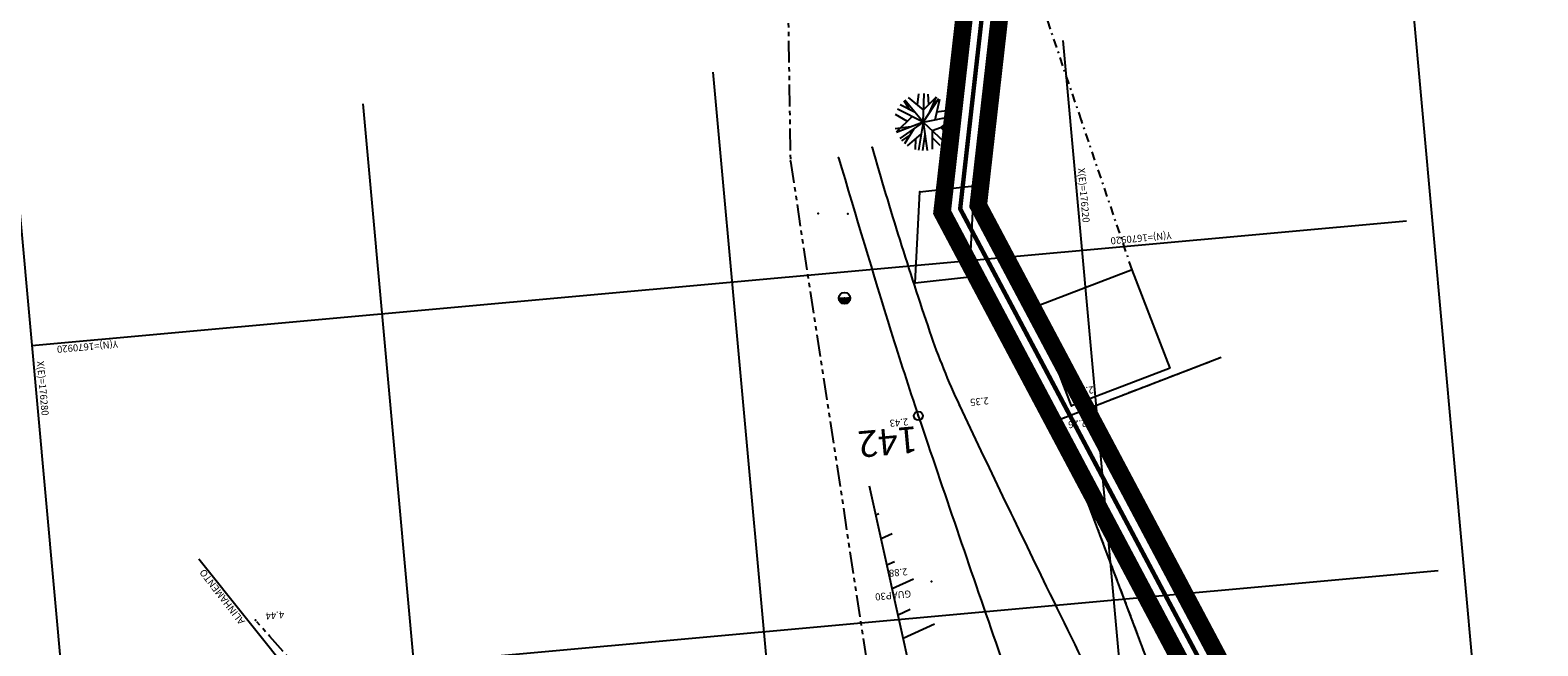
# Model space of a CAD drawing. Extents: x -5046 to 4145, y 952 to 16409.
# Drawn here: x 1567 to 1652, y 4860 to 4895 of the extents above; entities that cross this region are included whole.
import ezdxf

# ---------------------------------------------------------------- set-up
doc = ezdxf.new("R2010")
doc.units = 0
doc.header["$MEASUREMENT"] = 0
for name, pattern in [('CENTER', [2, 1.25, -0.25, 0.25, -0.25]), ('DASHDOT', [1, 0.5, -0.25, 0, -0.25]), ('PHANTOM', [2.5, 1.25, -0.25, 0.25, -0.25, 0.25, -0.25])]:
    doc.linetypes.add(name, pattern=pattern)
doc.layers.get('0').update_dxf_attribs({"linetype": 'CONTINUOUS'})
for name, color, linetype in [('A-UNIDADE_EXISTENTE', 8, 'CONTINUOUS'), ('ARV', 3, 'CONTINUOUS'), ('LINHAS', 7, 'CONTINUOUS'), ('T-AUXIL-BLOCOS', 7, 'CONTINUOUS'), ('T-AUXIL-LINHAS', 7, 'CONTINUOUS'), ('T-AUXIL-MALHA', 251, 'CONTINUOUS'), ('T-CERCA', 200, 'DASHDOT'), ('T-PAV-ASFALTO', 2, 'PHANTOM'), ('T-PAV-TERRA', 42, 'CONTINUOUS'), ('T-PERFIL', 3, 'CONTINUOUS'), ('T-PONTOS', 7, 'CONTINUOUS'), ('T-TALUDE', 111, 'CONTINUOUS'), ('T-TUBULACOES-_EIXO_AUXILIA', 5, 'DASHDOT'), ('T-VEG', 70, 'CENTER'), ('TUBULAÇÃO1000', 20, 'CONTINUOUS')]:
    doc.layers.add(name, color=color, linetype=linetype)
doc.styles.add('ROMANS', font='romans.shx')
doc.styles.add('STYLE1', font='romans.shx', dxfattribs={"height": 1.5})

# ---------------------------------------------------------------- blocks, each defined once
blk = doc.blocks.new('*X23')
at = {"color": 0}
for p, q in [((181202.967, 681660.354), (181203.188, 681660.575)), ((181203.028, 681660.327), (181203.271, 681660.571)), ((181203.116, 681660.327), (181203.335, 681660.546)), ((181203.204, 681660.327), (181203.387, 681660.509)), ((181203.293, 681660.327), (181203.426, 681660.461)), ((181203.381, 681660.327), (181203.454, 681660.4))]:
    blk.add_line(p, q, dxfattribs=at)
blk = doc.blocks.new('PC')
for q in [(-0.25, 0), (0.25, 0)]:
    blk.add_line((0, 0), q)
at = {"layer": 'LINHAS'}
blk.add_circle((0, 0), 0.25, dxfattribs=at)
blk.add_blockref('*X23', (-181203.215, -681660.327), dxfattribs=at)
blk = doc.blocks.new('A1')
at = {"layer": 'ARV'}
for p, q in [((-0.753, 0.298), (-1.046, 0.684)), ((0, 0), (-0.831, 0.934)), ((-0.333, 0.711), (-0.64, 1.074)), ((-0.358, 0.402), (-0.293, 1.215)), ((0, 0), (-0.062, 1.248)), ((-0.027, 0.542), (0.14, 1.242)), ((0, 0), (0.306, 1.212)), ((0.126, 0.498), (0.783, 0.974)), ((0.398, 0.695), (0.459, 1.163)), ((0.431, 0.25), (0.89, 0.878)), ((0.615, 0.501), (1.017, 0.727)), ((-0.753, 0.298), (-1.248, -0.067)), ((0, 0), (-1.243, -0.131)), ((-0.358, 0.402), (-1.238, 0.17)), ((-0.868, 0.449), (-1.186, 0.395)), ((0, 0), (-0.787, -0.971)), ((0, 0), (-0.165, -1.239)), ((0, 0), (1.082, 0.626)), ((0, 0), (1.199, 0.353)), ((0, 0), (0.703, -1.034)), ((0, 0), (1.056, -0.668)), ((0.45, -0.285), (1.206, 0.33)), ((0.546, 0.16), (1.236, 0.184)), ((-0.642, -0.395), (-1.175, -0.426)), ((-0.53, -0.056), (-0.822, -0.942)), ((-0.072, -0.539), (-0.68, -1.049)), ((-0.339, -0.418), (-0.679, -1.05)), ((-0.072, -0.539), (0.535, -1.13)), ((0.31, -0.456), (0.924, -0.842)), ((0.542, -0.602), (0.736, -1.01)), ((0.682, -0.096), (1.172, -0.435)), ((-0.317, -0.745), (-0.339, -1.203)), ((0.173, -0.777), (0.074, -1.248))]:
    blk.add_line(p, q, dxfattribs=at)

msp = doc.modelspace()

# ---------------------------------------------------------------- linework, layer by layer
at = {"layer": 'A-UNIDADE_EXISTENTE'}
for p, q in [((1625.374, 4894.843), (1635.752, 4780.513)), ((1605.456, 4893.035), (1615.834, 4778.705)), ((1585.538, 4891.227), (1595.915, 4776.897)), ((1565.62, 4889.419), (1575.997, 4775.09)), ((1644.926, 4884.548), (1566.706, 4877.448)), ((1631.473, 4876.176, 2.26), (1629.318, 4881.776, 2.26)), ((1625.873, 4874.021, 2.26), (1623.718, 4879.621, 2.26)), ((1625.033, 4873.194, 2.26), (1634.379, 4876.791, 2.02)), ((1631.473, 4876.176, 2.26), (1625.873, 4874.021, 2.26)), ((1633.117, 4851.764, 2.44), (1625.033, 4873.194, 2.26)), ((1646.734, 4864.63), (1568.514, 4857.53)), ((1590.38, 4847.548), (1576.215, 4865.285))]:
    msp.add_line(p, q, dxfattribs=at)
for p in [(1619.493, 4874.046, 2.35), (1625.873, 4874.021, 2.26), (1617.15, 4873.447, 2.43), (1625.033, 4873.194, 2.26), (1579.433, 4861.805, 4.44)]:
    msp.add_point(p, dxfattribs=at)
at = {"layer": 'T-AUXIL-LINHAS'}
for p, q in [((1616.972, 4881.037, 3.18), (1617.232, 4886.207, 3.84)), ((1617.232, 4886.207, 3.84), (1620.329, 4886.546, 3.2)), ((1620.069, 4881.376, 2.54), (1620.329, 4886.546, 3.2)), ((1629.318, 4881.776, 2.26), (1623.718, 4879.621, 2.26)), ((1631.473, 4876.176, 2.26), (1629.318, 4881.776, 2.26)), ((1616.972, 4881.037, 3.18), (1620.069, 4881.376, 2.54)), ((1625.873, 4874.021, 2.26), (1623.718, 4879.621, 2.26)), ((1631.473, 4876.176, 2.26), (1625.873, 4874.021, 2.26))]:
    msp.add_line(p, q, dxfattribs=at)
at = {"layer": 'T-AUXIL-MALHA'}
msp.add_line((1601.871, 5375.007), (1662.65, 4705.417), dxfattribs=at)
at = {"layer": 'T-CERCA'}
for p, q in [((1626.437, 4890.273, 2.09), (1624.134, 4897.069, 2.09)), ((1629.318, 4881.776, 2.26), (1626.437, 4890.273, 2.09)), ((1625.033, 4873.194, 2.26), (1634.379, 4876.791, 2.02)), ((1633.117, 4851.764, 2.44), (1625.033, 4873.194, 2.26))]:
    msp.add_line(p, q, dxfattribs=at)
at = {"layer": 'T-PAV-ASFALTO', "elevation": 5.65}
msp.add_lwpolyline([(1609.471, 4914.822), (1609.471, 4914.822), (1609.871, 4887.957), (1615.109, 4853.595), (1617.815, 4845.305), (1621.471, 4838.236), (1623.983, 4834.22), (1627.664, 4829.195), (1638.21, 4815.226), (1647.21, 4802.438), (1659.78, 4782.862)], dxfattribs=at)
at = {"layer": 'T-PAV-ASFALTO'}
msp.add_arc((339.497, 3759.879, 5.23), 1658.819, 40.941103, 41.62736, dxfattribs=at)
at = {"layer": 'T-PAV-TERRA'}
for centre, radius, start, end in [((1839.084, 4953.233, 2.46), 233.648, 196.0256, 198.71859), ((2413.905, 5124.672, 3.99), 835.471, 196.445405, 197.152066), ((1809.778, 4938.217, 3.99), 203.226, 197.15207, 198.5849), ((1655.523, 4891.034, 2.46), 39.834, 198.71859, 205.2436), ((2446.779, 5264.107, 2.46), 914.632, 205.2436, 205.959804), ((3027.918, 5347.809, 3.99), 1488.383, 198.584899, 199.109958), ((2990.435, 5528.793, 2.46), 1519.297, 205.959804, 206.5155), ((3020.133, 5345.112, 3.99), 1480.144, 199.109958, 199.636476)]:
    msp.add_arc(centre, radius, start, end, dxfattribs=at)
at = {"layer": 'T-PERFIL'}
msp.add_circle((1617.15, 4873.447, 6.83), 0.25, dxfattribs=at)
at = {"layer": 'T-PONTOS'}
for p in [(1617.421, 4890.184, 4.63), (1626.437, 4890.273, 2.09), (1614.517, 4888.73, 4.04), (1609.871, 4887.957, 4.57), (1612.613, 4888.149, 3.99), (1617.232, 4886.207, 3.84), (1611.45, 4884.981, 4.55), (1613.137, 4884.963, 3.64), (1616.972, 4881.037, 3.18), (1620.069, 4881.376, 2.54), (1612.948, 4880.158, 4.29), (1619.493, 4874.046, 2.35), (1625.873, 4874.021, 2.26), (1617.15, 4873.447, 2.43), (1625.033, 4873.194, 2.26), (1617.903, 4864.023, 2.88), (1579.433, 4861.805, 4.44)]:
    msp.add_point(p, dxfattribs=at)
at = {"layer": 'T-TALUDE'}
for p, q in [((1617.605, 4854.81, 3.47), (1614.374, 4869.449, 3.47)), ((1614.443, 4869.302), (1614.41, 4869.287)), ((1614.899, 4867.861), (1614.741, 4867.787)), ((1615.655, 4866.729), (1615.037, 4866.444)), ((1615.795, 4865.141), (1615.368, 4864.944)), ((1616.867, 4864.155), (1615.665, 4863.601)), ((1616.69, 4862.422), (1615.996, 4862.101)), ((1618.08, 4861.582), (1616.292, 4860.758))]:
    msp.add_line(p, q, dxfattribs=at)
at = {"layer": 'T-TUBULACOES-_EIXO_AUXILIA', "ltscale": 5, "flags": 128}
msp.add_lwpolyline([(1606.901, 4660.233, 0.25, 0.25, 0), (1682.539, 4608.673, 0.25, 0.25, 0), (1687.678, 4616.212, 0.25, 0.25, 0), (1699.208, 4671.865, 0.25, 0.25, 0), (1688.179, 4756.705, 0.25, 0.25, 0), (1681.713, 4767.997, 0.25, 0.25, 0), (1681.713, 4767.997, 0.25, 0.25, 0), (1619.533, 4885.247, 0.25, 0.25, 0), (1674.191, 5370.007, 0.25, 0.25, 0), (1679.774, 5415.386, 0.25, 0.25, 0), (1684.713, 5456.101, 0.25, 0.25, 0), (1693.095, 5523.643, 0.25, 0.25, 0), (1701.552, 5594.084, 0.25, 0.25, 0), (1706.533, 5631.068, 0.25, 0.25, 0), (1715.124, 5702.651, 0.25, 0.25, 0), (1723.799, 5774.322, 0.25, 0.25, 0), (1732.994, 5844.984, 0.25, 0.25, 0), (1744.966, 5934.113, 0.25, 0.25, 0), (1803.972, 6361.874, 0.25, 0.25, 0), (1862.613, 6471.156, 0.25, 0.25, 0), (1813.419, 6496.723, 0.25, 0.25, 0), (1791.427, 6524.097, 0.25, 0.25, 0), (1761.919, 6560.829, 0.25, 0.25, 0), (1727.243, 6605.018, 0.25, 0.25, 0), (1654.586, 6701.624, 0.25, 0.25, 0), (1604.208, 6783.3, 0.25, 0.25, 0), (1629.167, 7014.354, 0.25, 0.25, 0), (1641.164, 7050.045, 0.25, 0.25, 0), (1703.579, 7172.575, 0.25, 0.25, 0), (1748.762, 7227.377, 0.25, 0.25, 0), (1792.254, 7320.5, 0.25, 0.25, 0), (1810.3, 7348.903, 0.25, 0.25, 0), (1842.77, 7385.038, 0.25, 0.25, 0), (1999.446, 7462.159, 0.25, 0.25, 0), (2023.903, 7490.824, 0.25, 0.25, 0), (2028.297, 7498.14, 0.25, 0.25, 0), (2043.872, 7522.44, 0.25, 0.25, 0), (2052.088, 7539.231, 0.25, 0.25, 0), (2063.059, 7573.992, 0.25, 0.25, 0), (2064.636, 7585.794, 0.25, 0.25, 0), (2026.174, 7590.934, 0, 0, 0)], format="xyseb", dxfattribs=at)
at = {"layer": 'TUBULAÇÃO1000', "const_width": 1}
for points in [[(1680.83, 4767.529), (1618.504, 4885.052), (1673.197, 5370.124)], [(1681.811, 4769.947), (1620.562, 4885.441), (1675.195, 5369.987)]]:
    msp.add_lwpolyline(points, dxfattribs=at)

# ---------------------------------------------------------------- block references
at = {"layer": 'T-AUXIL-BLOCOS', "xscale": 1.299999999997556, "yscale": 1.299999999956754, "zscale": 1.3, "rotation": 185.1865556874827}
msp.add_blockref('PC', (1612.948, 4880.158, 4.29), dxfattribs=at)
at = {"layer": 'T-VEG', "xscale": 1.299999999997556, "yscale": 1.299999999956754, "zscale": 1.3, "rotation": 185.1865556874827}
msp.add_blockref('A1', (1617.421, 4890.184, 4.63), dxfattribs=at)

# ---------------------------------------------------------------- texts
at = {"layer": 'A-UNIDADE_EXISTENTE', "style": 'ROMANS'}
for s, rotation, p in [('X(E)=176220', 275.18656, (1626.227, 4887.555)), ('Y(N)=1670920', 185.18656, (1631.534, 4883.93)), ('Y(N)=1670920', 185.18656, (1571.582, 4877.744)), ('X(E)=176280', 275.18656, (1566.99, 4876.56)), ('ALINHAMENTO', 127.56721, (1578.85, 4861.752))]:
    msp.add_text(s, height=0.4, rotation=rotation, dxfattribs=at).set_placement(p)
at = {"layer": 'A-UNIDADE_EXISTENTE'}
for s, p in [('2.26 ', (1627.11, 4875.137, 2.26)), ('2.35 ', (1621.137, 4874.513, 2.35)), ('2.43 ', (1616.557, 4873.316, 2.43)), ('2.26 ', (1626.719, 4873.235, 2.26)), ('2.88 ', (1616.518, 4864.773, 2.88)), ('GUAP30', (1616.721, 4863.517, 2.88)), ('4.44 ', (1581.048, 4862.336, 4.44))]:
    msp.add_text(s, height=0.4, rotation=185.24615, dxfattribs=at).set_placement(p)
at = {"layer": 'T-PERFIL', "style": 'STYLE1'}
msp.add_text('142', height=1.5, rotation=185.18656, dxfattribs=at).set_placement((1617.047, 4872.869, 6.83))

doc.saveas('drawing.dxf')
